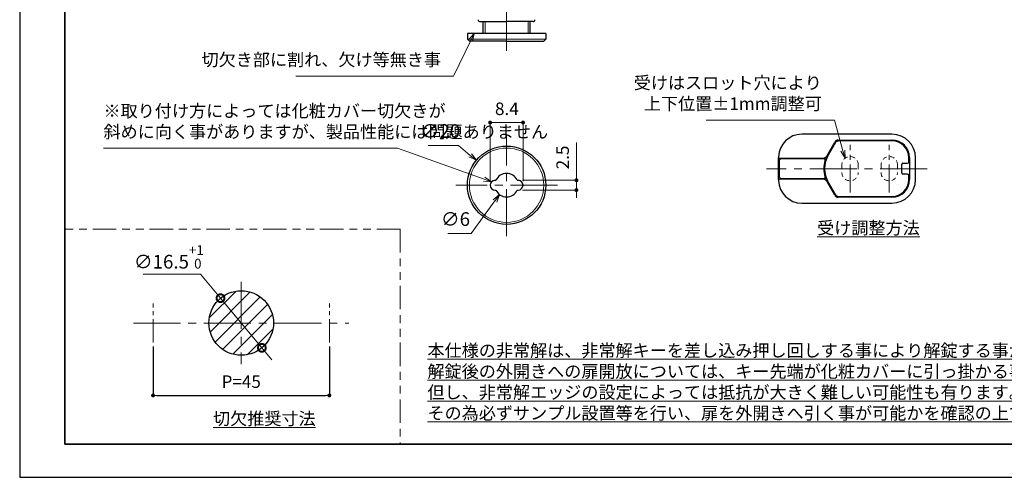
# Model space of a CAD drawing. Units: millimetres. Extents: x 1280 to 1717, y -352 to -55.
# Drawn here: x 1280 to 1531, y -352 to -235 of the extents above; entities that cross this region are included whole.
import ezdxf

# ---------------------------------------------------------------- set-up
doc = ezdxf.new("R2010")
doc.units = ezdxf.units.MM
doc.header["$PDSIZE"] = -3
for name, pattern in [('ハッチング', [2, 1, 1]), ('中心線1', [18, 12, -2, 2, -2]), ('中線', [2, 1, 1]), ('寸法線', [2, 1, 1]), ('想像線1', [14.5, 6, -1.5, 2, -1.5, 2, -1.5]), ('文字', [2, 1, 1]), ('陰線1', [4, 2.2, -1.8])]:
    doc.linetypes.add(name, pattern=pattern)
for name, color, linetype, lineweight in [('003', 150, '中線', 30), ('004', 163, '中線', 30), ('005', 40, '中線', 30), ('013', 162, '中線', 30), ('021', 125, '中線', 30), ('023', 165, '中線', 30), ('025', 215, '中線', 30), ('AM_0', 7, '中線', 30), ('AM_11', 2, '想像線1', 13), ('AM_5', 3, '寸法線', 13), ('AM_6', 255, '文字', 13), ('AM_7', 4, '中心線1', 13), ('AM_8', 1, 'ハッチング', 13), ('waku', 7, 'Continuous', 35), ('ビス-AM_5', 3, '寸法線', 13)]:
    doc.layers.add(name, color=color, linetype=linetype, lineweight=lineweight)
doc.layers.add('size', color=5, linetype='Continuous', lineweight=25, plot=False)
doc.styles.get("Standard").update_dxf_attribs({"font": 'romans.shx', "width": 0.7, "bigfont": 'extfont.shx'})
doc.dimstyles.new('SYS$0', dxfattribs={"dimtxt": 3.2, "dimasz": 1, "dimexe": 0, "dimexo": 1, "dimgap": 1.5, "dimtad": 1, "dimdsep": 46, "dimtxsty": 'STANDARD', "dimblk": 'DOT', "dimcen": 0, "dimclrd": 256, "dimclre": 256, "dimclrt": 7, "dimadec": 0, "dimazin": 2, "dimtp": 0.1, "dimtm": 0.1, "dimtfac": 0.71, "dimtmove": 0, "dimatfit": 3, "dimldrblk": 'OPEN30', "dimfxl": 1, "dimlwd": -1, "dimlwe": -1, "dimarcsym": 0})
doc.dimstyles.new('SYS$3', dxfattribs={"dimtxt": 3.5, "dimasz": 2, "dimexe": 0, "dimexo": 1, "dimgap": 1.5, "dimtad": 1, "dimtoh": 1, "dimdsep": 46, "dimtxsty": 'STANDARD', "dimblk": 'OPEN30', "dimcen": 0, "dimclrd": 256, "dimclre": 256, "dimclrt": 7, "dimadec": 0, "dimazin": 2, "dimtp": 0.1, "dimtm": 0.1, "dimtfac": 0.71, "dimtofl": 0, "dimtmove": 0, "dimatfit": 3, "dimfxl": 1, "dimlwd": -1, "dimlwe": -1, "dimarcsym": 0})

# ---------------------------------------------------------------- blocks, each defined once
blk = doc.blocks.new('*S146')
at = {"layer": 'ビス-AM_5', "color": 3, "linetype": '寸法線'}
for p, q in [((1395, -240.77), (1390.6, -249.9)), ((1394.52, -240.54), (1395.87, -238.97)), ((1395, -240.77), (1395.87, -238.97)), ((1395.48, -241.01), (1395.87, -238.97)), ((1390.6, -249.9), (1350.37, -249.9))]:
    blk.add_line(p, q, dxfattribs=at)
at = {"layer": 'ビス-AM_5', "color": 2, "lineweight": -3, "insert": (1387.4, -248.3), "char_height": 3.2, "attachment_point": 9}
blk.add_mtext('切欠き部に割れ、欠け等無き事', dxfattribs=at)
blk = doc.blocks.new('*S147')
at = {"layer": 'AM_5', "color": 3, "linetype": '寸法線'}
for p, q in [((1650.3, -250.76), (1617.58, -250.76)), ((1652.49, -258.57), (1650.3, -250.76)), ((1651.97, -258.72), (1653.03, -260.5)), ((1652.49, -258.57), (1653.03, -260.5)), ((1653.01, -258.43), (1653.03, -260.5))]:
    blk.add_line(p, q, dxfattribs=at)
at = {"layer": 'AM_5', "color": 2, "lineweight": -3, "insert": (1647.1, -249.16), "char_height": 3.2, "attachment_point": 9}
blk.add_mtext('受けはスロット穴により\\P上下位置±1mm調整可', dxfattribs=at)
blk = doc.blocks.new('_Dot')
at = {"color": 0, "linetype": 'ByBlock', "lineweight": -2}
blk.add_line((-0.5, 0), (-1, 0), dxfattribs=at)
at = {"color": 0, "linetype": 'ByBlock', "const_width": 0.5}
blk.add_lwpolyline([(-0.25, 0, 1), (0.25, 0, 1)], format="xyb", close=True, dxfattribs=at)
blk = doc.blocks.new('*D129')
at = {"layer": 'AM_5'}
for p, q in [((1421.98, -275.5), (1421.98, -266.81)), ((1408.2, -276.5), (1421.98, -276.5)), ((1421.98, -276.5), (1421.98, -279)), ((1408.2, -279), (1421.98, -279)), ((1421.98, -280), (1421.98, -281))]:
    blk.add_line(p, q, dxfattribs=at)
at = {"layer": 'Defpoints', "color": 0}
for p in [(1407.2, -276.5), (1407.2, -279), (1421.98, -279)]:
    blk.add_point(p, dxfattribs=at)
at = {"layer": 'AM_5', "linetype": 'ByBlock'}
for p, rotation in [((1421.98, -276.5), 270), ((1421.98, -279), 90)]:
    blk.add_blockref('_Dot', p, dxfattribs=dict(at, rotation=rotation))
at = {"layer": 'AM_5', "color": 7, "insert": (1418.88, -270.66), "char_height": 3.2, "attachment_point": 5, "rotation": 90}
blk.add_mtext('2.5', dxfattribs=at)
blk = doc.blocks.new('_OPEN30')
at = {"color": 0, "linetype": 'ByBlock'}
for p, q in [((-1, 0.27), (0, 0)), ((0, 0), (-1, -0.27)), ((0, 0), (-1, 0))]:
    blk.add_line(p, q, dxfattribs=at)
blk = doc.blocks.new('*D130')
at = {"layer": 'AM_5'}
for p, q in [((1399.95, -276.75), (1399.95, -261.75)), ((1400.95, -261.75), (1407.35, -261.75)), ((1408.35, -276.75), (1408.35, -261.75))]:
    blk.add_line(p, q, dxfattribs=at)
at = {"layer": 'Defpoints', "color": 0}
for p in [(1408.35, -261.75), (1399.95, -277.75), (1408.35, -277.75)]:
    blk.add_point(p, dxfattribs=at)
at = {"layer": 'AM_5', "linetype": 'ByBlock', "rotation": 180}
blk.add_blockref('_Dot', (1399.95, -261.75), dxfattribs=at)
at = {"layer": 'AM_5', "linetype": 'ByBlock'}
blk.add_blockref('_Dot', (1408.35, -261.75), dxfattribs=at)
at = {"layer": 'AM_5', "color": 7, "insert": (1404.22, -258.65), "char_height": 3.2, "attachment_point": 5}
blk.add_mtext('8.4', dxfattribs=at)
blk = doc.blocks.new('*D131')
at = {"layer": 'AM_5'}
for p in [(1401.19, -281.78), (1389.18, -290.11)]:
    blk.add_line(p, (1395.07, -290.11), dxfattribs=at)
at = {"layer": 'Defpoints', "color": 0}
for p in [(1405.93, -275.34), (1402.38, -280.17)]:
    blk.add_point(p, dxfattribs=at)
at = {"layer": 'AM_5', "linetype": 'ByBlock', "xscale": 2, "yscale": 2, "zscale": 2, "rotation": 53.6813650135403}
blk.add_blockref('_OPEN30', (1402.38, -280.17), dxfattribs=at)
at = {"layer": 'AM_5', "color": 7, "insert": (1391.11, -286.86), "char_height": 3.5, "attachment_point": 5}
blk.add_mtext('∅6', dxfattribs=at)
blk = doc.blocks.new('*D132')
at = {"layer": 'AM_5'}
for p in [(1384.17, -267.63), (1394.89, -270.13)]:
    blk.add_line(p, (1391.85, -267.63), dxfattribs=at)
at = {"layer": 'Defpoints', "color": 0}
for p in [(1396.43, -271.4), (1411.87, -284.11)]:
    blk.add_point(p, dxfattribs=at)
at = {"layer": 'AM_5', "linetype": 'ByBlock', "xscale": 2, "yscale": 2, "zscale": 2, "rotation": 320.5448921717879}
blk.add_blockref('_OPEN30', (1396.43, -271.4), dxfattribs=at)
at = {"layer": 'AM_5', "color": 7, "insert": (1387.26, -264.38), "char_height": 3.5, "attachment_point": 5}
blk.add_mtext('∅20', dxfattribs=at)
blk = doc.blocks.new('*S148')
at = {"layer": 'AM_5', "color": 3, "linetype": '寸法線'}
for p, q in [((1376.28, -268.31), (1301.25, -268.31)), ((1398.45, -276.18), (1376.28, -268.31)), ((1398.45, -276.18), (1400.34, -276.85)), ((1398.63, -275.68), (1400.34, -276.85)), ((1398.27, -276.69), (1400.34, -276.85))]:
    blk.add_line(p, q, dxfattribs=at)
at = {"layer": 'AM_5', "color": 2, "lineweight": -3, "insert": (1301.25, -266.71), "char_height": 3.2, "attachment_point": 7}
blk.add_mtext('※取り付け方によっては化粧カバー切欠きが\\P\u3000斜めに向く事がありますが、製品性能には問題ありません', dxfattribs=at)
blk = doc.blocks.new('_DotSmall')
at = {"color": 0, "linetype": 'ByBlock', "const_width": 0.5}
blk.add_lwpolyline([(-0.0625, 0, 1), (0.0625, 0, 1)], format="xyb", close=True, dxfattribs=at)
blk = doc.blocks.new('*D149')
at = {"layer": 'AM_5'}
for p, q in [((1311.34, -300.46), (1326, -300.46)), ((1331.12, -306.61), (1326, -300.46)), ((1341.68, -319.29), (1331.12, -306.61)), ((1341.68, -319.29), (1344.24, -322.37))]:
    blk.add_line(p, q, dxfattribs=at)
at = {"layer": 'Defpoints', "color": 0}
for p in [(1331.12, -306.61), (1341.68, -319.29)]:
    blk.add_point(p, dxfattribs=at)
at = {"layer": 'AM_5', "linetype": 'ByBlock', "xscale": 4, "yscale": 4, "zscale": 4}
for p, rotation in [((1331.12, -306.61), 309.7718475408641), ((1341.68, -319.29), 129.7718475408641)]:
    blk.add_blockref('_DotSmall', p, dxfattribs=dict(at, rotation=rotation))
at = {"layer": 'AM_5', "color": 7, "insert": (1317.92, -296.06), "char_height": 3.5, "attachment_point": 5}
blk.add_mtext('∅16.5{}{\\H0.71x;\\C3;\\S+1^  0;}', dxfattribs=at)

msp = doc.modelspace()

# ---------------------------------------------------------------- hatches: boundary and pattern name
at = {"layer": 'AM_8', "lineweight": 13}
h = msp.add_hatch(dxfattribs=at)
h.set_pattern_fill('_U', color=256, scale=2.7, angle=45, style=0, pattern_type=0)
h.set_pattern_definition([(45, (1725.579, 1036.4496), (-1.9091883, 1.9091883), [])])
edge = h.paths.add_edge_path()
edge.add_arc((1336.4, -312.952), 8.25, 270, 90)
edge.add_arc((1336.4, -312.952), 8.25, 90, 270)

# ---------------------------------------------------------------- linework, layer by layer
at = {"layer": '003', "linetype": '陰線1', "lineweight": 13}
msp.add_line((1409.649, -238.372), (1409.649, -238.372), dxfattribs=at)
at = {"layer": '005'}
for p, q in [((1398.149, -238.972), (1398.149, -235.972)), ((1410.149, -238.972), (1410.149, -235.972)), ((1414.149, -238.972), (1394.149, -238.972)), ((1394.149, -238.972), (1394.149, -240.472)), ((1394.149, -240.472), (1394.649, -240.972)), ((1404.149, -240.972), (1394.649, -240.972)), ((1404.149, -240.972), (1413.649, -240.972)), ((1413.649, -240.972), (1414.149, -240.472)), ((1414.149, -238.972), (1414.149, -240.472)), ((1401.203, -276.502), (1401.426, -276.502)), ((1406.88, -276.502), (1407.103, -276.502)), ((1401.203, -279.002), (1401.426, -279.002)), ((1406.88, -279.002), (1407.103, -279.002))]:
    msp.add_line(p, q, dxfattribs=at)
at = {"layer": '005', "lineweight": 13}
for p, q in [((1398.649, -238.972), (1398.649, -235.972)), ((1409.649, -238.972), (1409.649, -235.972)), ((1394.149, -240.472), (1414.149, -240.472))]:
    msp.add_line(p, q, dxfattribs=at)
at = {"layer": '005'}
msp.add_circle((1404.153, -277.752), 10, dxfattribs=at)
at = {"layer": '005', "lineweight": 13}
msp.add_circle((1404.153, -277.752), 9.5, dxfattribs=at)
at = {"layer": '005'}
for centre, radius, start, end in [((1401.203, -277.752), 1.25, 90, 270), ((1404.153, -277.752), 3, 24.62432, 155.37568), ((1407.103, -277.752), 1.25, 270, 90), ((1404.153, -277.752), 3, 204.62432, 335.37568)]:
    msp.add_arc(centre, radius, start, end, dxfattribs=at)
at = {"layer": '013', "ltscale": 0.5}
for p in [(1397.388, -235.972), (1410.896, -235.972)]:
    msp.add_line(p, (1404.142, -235.972), dxfattribs=at)
for centre, start, end in [((1397.388, -235.472), 180.5, 270), ((1410.896, -235.472), 270, 359.5)]:
    msp.add_arc(centre, 0.5, start, end, dxfattribs=at)
at = {"layer": '021'}
for p, q in [((1502.542, -264.734), (1479.542, -264.734)), ((1488.82, -266.234), (1502.542, -266.234)), ((1485.876, -270.334), (1487.954, -266.734)), ((1473.542, -276.334), (1473.542, -270.734)), ((1474.546, -270.834), (1485.01, -270.834)), ((1507.042, -270.734), (1507.042, -276.334)), ((1508.542, -276.334), (1508.542, -270.734)), ((1485.01, -276.234), (1474.546, -276.234)), ((1487.954, -280.334), (1485.876, -276.734)), ((1502.542, -280.834), (1488.82, -280.834)), ((1479.542, -282.334), (1502.542, -282.334))]:
    msp.add_line(p, q, dxfattribs=at)
at = {"layer": '021', "linetype": '陰線1', "lineweight": 13, "ltscale": 0.5}
for p, q in [((1489.742, -272.534), (1489.742, -274.534)), ((1493.942, -272.534), (1493.942, -274.534)), ((1499.742, -272.534), (1499.742, -274.534)), ((1503.942, -272.534), (1503.942, -274.534))]:
    msp.add_line(p, q, dxfattribs=at)
at = {"layer": '021'}
for centre, radius, start, end in [((1479.542, -270.734), 6, 90, 177.98921), ((1488.82, -267.234), 1, 90, 150), ((1502.542, -270.734), 6, 0, 90), ((1502.542, -270.734), 4.5, 0, 90), ((1473.846, -270.534), 0.3, 177.98921, 270), ((1485.01, -269.834), 1, 270, 330), ((1473.846, -276.534), 0.3, 90, 182.01079), ((1485.01, -277.234), 1, 30, 90), ((1502.542, -276.334), 4.5, 270, 0), ((1502.542, -276.334), 6, 270, 0), ((1479.542, -276.334), 6, 182.01079, 270), ((1488.82, -279.834), 1, 210, 270)]:
    msp.add_arc(centre, radius, start, end, dxfattribs=at)
at = {"layer": '021', "linetype": '陰線1', "lineweight": 13, "ltscale": 0.5}
for centre, start, end in [((1491.842, -272.534), 0, 180), ((1501.842, -272.534), 0, 180), ((1491.842, -274.534), 180, 0), ((1501.842, -274.534), 180, 0)]:
    msp.add_arc(centre, 2.1, start, end, dxfattribs=at)
at = {"layer": '021'}
for points in [[(1473.546, -270.524), (1473.543, -270.595), (1473.542, -270.665), (1473.542, -270.734)], [(1473.542, -276.334), (1473.542, -276.403), (1473.543, -276.473), (1473.546, -276.545)]]:
    msp.add_open_spline(points, degree=3, dxfattribs=at)
for points, knots in [([(1473.846, -270.834), (1473.846, -270.834), (1473.848, -270.834), (1473.868, -270.834), (1473.917, -270.834), (1474.05, -270.834), (1474.123, -270.834), (1474.27, -270.834), (1474.339, -270.834), (1474.455, -270.834), (1474.501, -270.834), (1474.546, -270.834)], [-0.10998991, -0.10998991, -0.10998991, -0.10998991, -0.10080865, -0.10080865, -0.06389281, -0.06389281, -0.035496, -0.035496, -0.01365231, -0.01365231, 0, 0, 0, 0]), ([(1474.546, -276.234), (1474.501, -276.234), (1474.455, -276.234), (1474.339, -276.234), (1474.27, -276.234), (1474.123, -276.234), (1474.05, -276.234), (1473.917, -276.234), (1473.868, -276.234), (1473.848, -276.234), (1473.846, -276.234), (1473.846, -276.234)], [0.4399821, 0.4399821, 0.4399821, 0.4399821, 0.45363441, 0.45363441, 0.47547811, 0.47547811, 0.50387491, 0.50387491, 0.54079075, 0.54079075, 0.54997201, 0.54997201, 0.54997201, 0.54997201])]:
    msp.add_open_spline(points, degree=3, knots=knots, dxfattribs=at)
at = {"layer": '023'}
for p, q in [((1485.172, -271.034), (1474.242, -271.034)), ((1485.529, -271.034), (1485.172, -271.034)), ((1473.742, -271.534), (1473.742, -275.534)), ((1474.242, -276.034), (1485.172, -276.034)), ((1485.172, -276.034), (1485.529, -276.034))]:
    msp.add_line(p, q, dxfattribs=at)
for centre, radius, start, end in [((1474.242, -271.534), 0.5, 90, 180), ((1492.342, -273.534), 7.2, 162.94238, 197.05762), ((1485.172, -271.334), 0.3, 342.94238, 90), ((1485.529, -270.534), 0.5, 270, 309.7583), ((1474.242, -275.534), 0.5, 180, 270), ((1485.172, -275.734), 0.3, 270, 17.05762), ((1485.529, -276.534), 0.5, 50.2417, 90)]:
    msp.add_arc(centre, radius, start, end, dxfattribs=at)
at = {"layer": '025'}
for p, q in [((1502.542, -266.434), (1488.936, -266.434)), ((1488.07, -266.934), (1486.28, -270.034)), ((1506.842, -271.834), (1506.842, -270.734)), ((1505.042, -274.634), (1505.042, -272.434)), ((1505.342, -272.134), (1506.542, -272.134)), ((1506.542, -274.934), (1505.342, -274.934)), ((1506.842, -276.334), (1506.842, -275.234)), ((1486.28, -277.034), (1488.07, -280.134)), ((1488.936, -280.634), (1502.542, -280.634))]:
    msp.add_line(p, q, dxfattribs=at)
for centre, radius, start, end in [((1488.936, -267.434), 1, 90, 150), ((1502.542, -270.734), 4.3, 0, 90), ((1492.342, -273.534), 7, 150, 210), ((1505.342, -272.434), 0.3, 90, 180), ((1506.542, -271.834), 0.3, 270, 0), ((1502.542, -276.334), 4.3, 270, 0), ((1505.342, -274.634), 0.3, 180, 270), ((1506.542, -275.234), 0.3, 0, 90), ((1488.936, -279.634), 1, 210, 270)]:
    msp.add_arc(centre, radius, start, end, dxfattribs=at)
at = {"layer": 'AM_0'}
msp.add_circle((1336.4, -312.952), 8.25, dxfattribs=at)
at = {"layer": 'AM_11'}
for p, q in [((1377.007, -288.957), (1291.35, -288.957)), ((1291.35, -288.957), (1291.35, -343.864)), ((1377.007, -288.957), (1377.007, -343.864)), ((1377.007, -343.864), (1291.35, -343.864))]:
    msp.add_line(p, q, dxfattribs=at)
at = {"layer": 'AM_7'}
for p, q in [((1404.149, -243.472), (1404.142, -171.372)), ((1404.153, -290.753), (1404.153, -264.752)), ((1511.542, -273.534), (1470.542, -273.534)), ((1417.153, -277.752), (1391.152, -277.752)), ((1336.4, -302.452), (1336.4, -323.452)), ((1308.9, -312.952), (1363.9, -312.952))]:
    msp.add_line(p, q, dxfattribs=at)
at = {"layer": 'AM_7', "ltscale": 0.6}
for p, q in [((1491.842, -279.634), (1491.842, -267.434)), ((1501.842, -279.634), (1501.842, -267.434))]:
    msp.add_line(p, q, dxfattribs=at)
at = {"layer": 'AM_7', "ltscale": 0.5}
for p, q in [((1313.9, -317.952), (1313.9, -307.952)), ((1358.9, -317.952), (1358.9, -307.952))]:
    msp.add_line(p, q, dxfattribs=at)
at = {"layer": 'size'}
for p, q in [((1279.85, -55.364), (1279.85, -352.364)), ((1279.85, -352.364), (1699.85, -352.364))]:
    msp.add_line(p, q, dxfattribs=at)
at = {"layer": 'waku'}
for p, q in [((1291.35, -63.864), (1291.35, -343.864)), ((1291.35, -343.864), (1688.35, -343.864))]:
    msp.add_line(p, q, dxfattribs=at)

# ---------------------------------------------------------------- block references
at = {"layer": '004'}
for name, p in [('*S146', (0, 0)), ('*S147', (-162.467, -10.371)), ('*S148', (0, 0))]:
    msp.add_blockref(name, p, dxfattribs=at)

# ---------------------------------------------------------------- texts
at = {"layer": 'AM_6', "char_height": 3.2, "attachment_point": 4}
for s, insert, width in [('{\\L受け調整方法}', (1483.431, -288.661), 90), ('{\\L本仕様の非常解は、非常解キーを差し込み押し回しする事により解錠する事が出来ます。\\P解錠後の外開きへの扉開放については、キー先端が化粧カバーに引っ掛かる事で扉を引く事が可能です。\\P但し、非常解エッジの設定によっては抵抗が大きく難しい可能性も有ります。\\Pその為必ずサンプル設置等を行い、扉を外開きへ引く事が可能かを確認の上で使用頂けるようにお願い致します。}', (1383.953, -327.973), 155.34454), ('{\\L切欠推奨寸法}', (1329.213, -337.373), 90)]:
    msp.add_mtext(s, dxfattribs=dict(at, insert=insert, width=width))

# ---------------------------------------------------------------- dimensions: what is measured, and where the dimension line sits
at = {"layer": 'AM_5'}
dim = msp.add_linear_dim(base=(1408.353, -261.752), p1=(1399.953, -277.752), p2=(1408.353, -277.752), dimstyle='SYS$0', dxfattribs=at)
dim.commit()
dim.dimension.update_dxf_attribs({"geometry": '*D130', "text_midpoint": (1404.216, -261.752), "dimtype": 160})
for p1, p2, override, picture, middle in [((1411.874, -284.107), (1396.431, -271.398), {"dimtm": 0}, '*D132', (1387.259, -267.628)), ((1405.93, -275.335), (1402.376, -280.17), {"dimtp": 0.2, "dimtm": 0.2}, '*D131', (1391.106, -290.114))]:
    dim = msp.add_diameter_dim_2p(p1=p1, p2=p2, dimstyle='SYS$3', override=override, dxfattribs=at)
    dim.commit()
    dim.dimension.update_dxf_attribs({"geometry": picture, "text_midpoint": middle, "dimtype": 163})
dim = msp.add_linear_dim(base=(1421.982, -279.002), p1=(1407.203, -276.502), p2=(1407.203, -279.002), angle=90, dimstyle='SYS$0', dxfattribs=at)
dim.commit()
dim.dimension.update_dxf_attribs({"geometry": '*D129', "text_midpoint": (1421.982, -270.656), "dimtype": 160})
dim = msp.add_diameter_dim_2p(p1=(1341.678, -319.292), p2=(1331.122, -306.611), text='<>{}{\\H0.71x;\\C3;\\S+1^  0;}', dimstyle='SYS$3', override={"dimasz": 4, "dimblk1": 'DotSmall', "dimblk2": 'DotSmall', "dimsah": 1, "dimtp": 1, "dimtm": 0, "dimtofl": 1, "dimatfit": 0}, dxfattribs=at)
dim.commit()
dim.dimension.update_dxf_attribs({"geometry": '*D149', "text_midpoint": (1317.923, -300.462), "dimtype": 163})
msp.add_linear_dim(base=(1358.9, -331.442), p1=(1313.9, -317.952), p2=(1358.9, -317.952), text='P=<>', dimstyle='SYS$0', dxfattribs=at).render()

doc.saveas('drawing.dxf')
